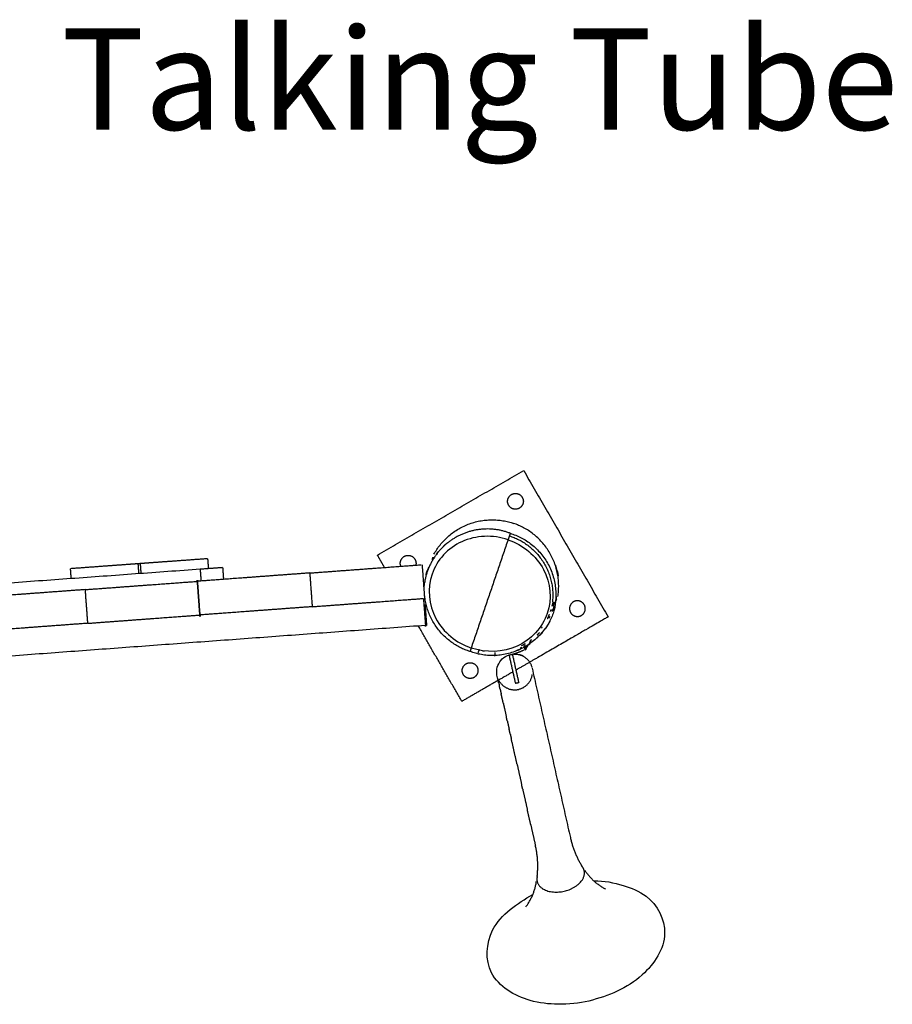
# Model space of a CAD drawing. Units: millimetres. Extents: x 14812 to 36753, y -101410 to -64705.
# Drawn here: x 23785 to 24560, y -88583 to -87709 of the extents above; entities that cross this region are included whole.
import ezdxf

# ---------------------------------------------------------------- set-up
doc = ezdxf.new("R2010")
doc.units = ezdxf.units.MM
doc.header["$LTSCALE"] = 0.5
doc.styles.get("Standard").update_dxf_attribs({"font": 'Gulim.ttf'})

msp = doc.modelspace()

# ---------------------------------------------------------------- linework, layer by layer
for points in [[(24102.74243219641, -88184.092327173), (24167.69433748024, -88146.592327173), (24232.64624276408, -88109.092327173)], [(24232.64624276408, -88109.092327173), (24270.14624276407, -88174.04423245683), (24307.64624276407, -88238.99613774066)], [(24218.74692331967, -88170.49715626902), (24202.37671076694, -88218.5679680623), (24186.00649821421, -88266.6387798556)], [(23952.02475734881, -88187.38009343267), (23952.34535243041, -88191.7909739099), (23952.66594751201, -88196.20185438711)], [(24109.11576969309, -88195.13127153102), (24105.92910094475, -88189.61179935202), (24102.74243219641, -88184.092327173)], [(23945.41373159209, -88196.72895449706), (23716.01885563658, -88213.40201316557), (23486.62397968107, -88230.07507183407)], [(23830.98692554705, -88205.04581354848), (23830.66633086844, -88200.6349386157), (23830.34573618982, -88196.2240636829)], [(23890.18785734388, -88191.87428945178), (23890.50846222227, -88196.28530471728), (23890.82906710067, -88200.69631998277)], [(23892.182598392, -88191.72934755776), (23892.50320177222, -88196.14034221084), (23892.82380515245, -88200.55133686392)], [(23945.41373159209, -88196.72895449706), (23945.77618938921, -88201.71579962637), (23946.13864718633, -88206.70264475567)], [(23965.36112388761, -88195.27928535081), (23965.72358168475, -88200.2661304801), (23966.08603948188, -88205.25297560942)], [(24142.40841314115, -88192.66819655483), (24143.27942916758, -88204.44145709745), (24144.15044519401, -88216.21471764008)], [(24042.68096518774, -88200.04628961228), (24043.78767937459, -88215.00540640402), (24044.89439356143, -88229.96452319575)], [(23943.73858219647, -88206.87708816561), (23942.90844376887, -88206.93742493926), (23942.07830534127, -88206.9977617129)], [(23945.16694637265, -88237.34261761808), (23944.0602321758, -88222.38350069101), (23942.95351797895, -88207.42438376392)], [(23942.95351864735, -88207.42438371373), (23944.06023250338, -88222.38350066627), (23945.16694635942, -88237.34261761882)], [(23843.22607069395, -88214.8024767699), (23844.33278488004, -88229.76159356252), (23845.43949906613, -88244.72071035513)], [(24144.44921850608, -88220.25314625616), (24144.53552968248, -88221.4197883576), (24144.62184085888, -88222.58643045905)], [(24144.71369448641, -88223.5823676676), (24144.20602191208, -88223.61992659309), (24143.69834933775, -88223.65748551859)], [(24143.69834933775, -88223.65748551859), (24144.54683009945, -88235.12614195241), (24145.39531086115, -88246.59479838623)], [(24145.03155745714, -88227.87882478113), (24145.72110673347, -88237.19925265817), (24146.4106560098, -88246.51968053523)], [(24258.86033281609, -88226.07594133797), (24259.5887850889, -88226.32400547796), (24260.31723737929, -88226.57206956015)], [(23946.07318377599, -88238.27830461565), (23945.2407272858, -88238.33989189233), (23944.40827079561, -88238.401479169)], [(24307.64624276407, -88238.99613774066), (24303.62875922149, -88241.31563294544), (24245.07102556984, -88275.12395623235)], [(24258.50300639483, -88233.34900486434), (24257.69304705086, -88233.07318469297), (24256.88308770689, -88232.79736452158)], [(24145.39531086115, -88246.59479838623), (23697.6281068672, -88279.72177018959), (23249.86090287325, -88312.84874199293)], [(24177.74243219641, -88313.99613774066), (24158.41984842152, -88280.52844090905), (24139.09726464663, -88247.06074407743)], [(24145.39531086115, -88246.59479838623), (24145.90298343547, -88246.55723946073), (24146.4106560098, -88246.51968053523)], [(24145.46909181182, -88247.59207285763), (24145.43220133649, -88247.09343562194), (24145.39531086115, -88246.59479838623)], [(24232.68221018888, -88265.18229976424), (24233.07960896587, -88265.93634237158), (24233.47700774285, -88266.69038497892)], [(24233.65865109095, -88267.14322949413), (24234.40658225275, -88265.89092174293), (24235.15451341455, -88264.63861399173)], [(24234.70633660981, -88267.37461661815), (24235.54672552095, -88265.96750109577), (24236.38711443208, -88264.5603855734)], [(24237.81626025854, -88262.16747765958), (24238.73944394152, -88260.62173369137), (24239.6626276245, -88259.07598972316)], [(24192.99905093342, -88268.08865306478), (24192.51430922047, -88269.49386375803), (24192.02956750752, -88270.89907445127)], [(24207.13617039126, -88273.76063864124), (24207.19717341349, -88272.27053087008), (24207.25817643571, -88270.78042309893)], [(24219.58319238328, -88272.71626829606), (24222.42701510211, -88285.31171896524), (24225.27083782094, -88297.9071696344)], [(24222.57023254583, -88272.32440539781), (24225.38370445363, -88284.78543061897), (24228.19717636144, -88297.24645584013)], [(24245.07102556984, -88275.12395623235), (24235.3976474056, -88280.70888371945), (24225.72426924137, -88286.29381120653)], [(24234.01998965472, -88268.52381012357), (24233.83932037283, -88267.83351980886), (24233.65865109095, -88267.14322949413)], [(24233.65865109095, -88267.14322949413), (24234.05750647397, -88267.3814428005), (24234.45636185698, -88267.61965610686)], [(24234.53274346666, -88267.66527443512), (24234.27636656069, -88268.09454227934), (24234.01998965472, -88268.52381012357)], [(24223.00342910664, -88287.86468899075), (24200.37293065152, -88300.93041336571), (24177.74243219641, -88313.99613774066)], [(24225.27083782094, -88297.9071696344), (24226.73400709119, -88297.57681273727), (24228.19717636144, -88297.24645584013)], [(24238.92779172696, -88423.78399621579), (24240.98403879397, -88432.88923064938), (24243.04028586098, -88441.99446508299)]]:
    msp.add_open_spline(points, degree=2)
for points, weights in [([(24219.2635568619, -88139.91283524869), (24215.76355686189, -88133.85065742218), (24221.82573468839, -88130.3506574222)], [1, 0.707106781186083, 1]), ([(24228.82573468839, -88142.47501307518), (24222.76355686189, -88145.97501307518), (24219.2635568619, -88139.91283524869)], [1, 0.7071067811865329, 1]), ([(24152.97243014129, -88183.33581381079), (24176.84925575618, -88139.9769808789), (24223.67946217658, -88156.00891654751)], [1, 0.7657216026285648, 1]), ([(24263.01398836256, -88220.8089064274), (24270.56128329321, -88171.88928320965), (24223.67946217658, -88156.00891654751)], [1, 0.7657215986995555, 1]), ([(24220.69535743222, -88164.77528966794), (24219.72120630878, -88167.6362454202), (24218.74692331966, -88170.49715626902)], [1, 0.999999999734443, 1]), ([(24219.91152084901, -88167.08329797562), (24263.10244835479, -88180.7309355283), (24258.12915582359, -88225.7529367164)], [1, 0.7729116522556857, 1]), ([(24220.6958421267, -88164.77545438417), (24275.13804351413, -88181.42969800302), (24258.78063377036, -88235.96181944442)], [1, 0.7090302306797907, 1]), ([(24164.55047322378, -88173.63059755933), (24162.83030233677, -88174.97921535534), (24161.22256624973, -88176.46007406386)], [1, 0.9992114206984846, 1]), ([(23952.02475734881, -88187.38009343261), (23937.06418253231, -88188.46692429417), (23922.10365597229, -88189.5544192175)], [1, 0.9999999997537184, 1]), ([(24123.58315952678, -88194.06093673703), (24121.27191600288, -88188.40543170834), (24126.5629402721, -88185.3506574222)], [1, 0.7534002546527653, 1]), ([(24126.5629402721, -88185.3506574222), (24132.62511809859, -88181.8506574222), (24136.12511809859, -88187.91283524869)], [1, 0.7071067811865077, 1]), ([(24136.12511809859, -88187.91283524869), (24137.53090547312, -88190.347730406), (24136.8618677915, -88193.07854368232)], [1, 0.9279466476916217, 1]), ([(24152.04147817952, -88185.91330046387), (24151.66886117924, -88186.8657497898), (24151.22770764054, -88187.78845597414)], [1, 0.9993327249370232, 1]), ([(24152.52959079851, -88186.77548100908), (24151.89219954122, -88187.76376938216), (24151.29947367937, -88188.77947483942)], [1, 0.9997517107929108, 1]), ([(24152.04147817952, -88185.91330046387), (24151.81580182128, -88186.50471052284), (24151.55069109189, -88187.07952525621)], [1, 0.9994288067309027, 1]), ([(24156.75415761929, -88181.09810664819), (24155.82284667471, -88182.18914024782), (24154.9519522518, -88183.32898115566)], [1, 0.999633484500829, 1]), ([(23965.36112388761, -88195.27928535081), (23955.38741596348, -88196.00395788148), (23945.41373159209, -88196.728954497)], [1, 0.9999999998680179, 1]), ([(24148.17757920806, -88195.05724514971), (24147.67739058544, -88196.25801761307), (24147.23731411161, -88197.48209925421)], [1, 0.9996928693429048, 1]), ([(24263.35976569335, -88203.98648043438), (24262.63959325725, -88198.28051808153), (24260.83098396838, -88192.82106873658)], [1, 0.9952821394547957, 1]), ([(24145.99130875805, -88201.5463207255), (24146.4641271806, -88199.73306786103), (24147.06708218079, -88197.95883887948)], [1, 0.9993427040010489, 1]), ([(24263.5019067811, -88202.43278079119), (24263.1418019965, -88200.14944591484), (24262.60496528913, -88197.90109096888)], [1, 0.9992404006185484, 1]), ([(24184.94598666545, -88269.75266227784), (24140.15232330137, -88255.4594083957), (24144.65054759513, -88208.65625292176)], [1, 0.7782848571039354, 1]), ([(24261.43349929332, -88220.78457915432), (24261.40074738242, -88222.02207846554), (24261.31015779515, -88223.25669207294)], [1, 0.9997264247385854, 1]), ([(24258.58132386456, -88227.06715452005), (24258.3899428425, -88227.72030826748), (24258.18354212274, -88228.368872263)], [1, 0.9999334396837587, 1]), ([(24258.36994145681, -88229.64075514427), (24259.13091420229, -88228.04017832654), (24259.7206540954, -88226.36891158324)], [1, 0.9986333160297458, 1]), ([(24258.58132386443, -88227.06715452048), (24258.72702210266, -88226.57329136417), (24258.86033281681, -88226.07594133925)], [1, 0.999921917443939, 1]), ([(24258.79242554238, -88232.69965589911), (24259.35287217027, -88230.82556173112), (24259.82472194932, -88228.92722373192)], [1, 0.9997243334526461, 1]), ([(24259.06863463022, -88228.61111594464), (24260.7300297471, -88226.0754314684), (24261.98035714523, -88223.31379954236)], [1, 0.9970027087828024, 1]), ([(24260.3096059643, -88230.31132087336), (24260.02105028407, -88231.67377602145), (24259.66070682354, -88233.0190272997)], [1, 0.9996487316462215, 1]), ([(24276.82573468839, -88225.61345183848), (24270.7635568619, -88229.11345183848), (24274.2635568619, -88235.17562966497)], [1, 0.7071067811865329, 1]), ([(24258.77125626093, -88235.99068426105), (24238.69143365038, -88289.67894192295), (24184.94599827367, -88269.75266622954)], [1, 0.7081166726286009, 1]), ([(24255.29763638102, -88236.77413823476), (24254.52030720771, -88238.8015729141), (24253.5677190528, -88240.75280530154)], [1, 0.9990312227873812, 1]), ([(24255.43889188971, -88240.11331215392), (24255.56542015724, -88239.74181360131), (24255.69169071517, -88239.37022737542)], [1, 0.9999999398612501, 1]), ([(24255.81164073909, -88239.12874402011), (24255.90845175647, -88238.94837576192), (24256.00399853924, -88238.76733462307)], [1, 0.9999938818165702, 1]), ([(24256.65532885405, -88232.71902619308), (24256.44047694596, -88233.46607606119), (24256.20238099181, -88234.20604576629)], [1, 0.9998778536448214, 1]), ([(24257.57920428902, -88235.54741917195), (24257.61287020488, -88235.47290211864), (24257.64632770278, -88235.39829125509)], [1, 0.9999990233886228, 1]), ([(24258.10830896937, -88234.34022417385), (24258.46091650192, -88233.51042222108), (24258.78778614051, -88232.67014869882)], [1, 0.9998812683590308, 1]), ([(24274.2635568619, -88235.17562966497), (24277.7635568619, -88241.23780749147), (24283.82573468839, -88237.73780749146)], [1, 0.707106781186083, 1]), ([(24248.98198388206, -88248.34039169786), (24248.68501578445, -88248.74601779038), (24248.38008010319, -88249.14568866526)], [1, 0.9999510582766044, 1]), ([(24255.8916151424, -88242.86398738954), (24254.01547003855, -88246.56277307389), (24251.5810295939, -88249.92051572498)], [1, 0.9968848226296594, 1]), ([(24245.04722213289, -88257.37553648114), (24244.78000875725, -88257.62897863056), (24244.50936488463, -88257.87875414063)], [1, 0.99997676422274, 1]), ([(24244.60824977158, -88254.94377245748), (24244.83821785731, -88254.73380023937), (24245.06596045609, -88254.5214162439)], [1, 0.9999861179600933, 1]), ([(24244.65463893014, -88254.99461030199), (24245.72717630068, -88254.01465347358), (24246.74988649279, -88252.98280287406)], [1, 0.9996934297333303, 1]), ([(24249.31157153253, -88252.83512670943), (24248.4992989978, -88253.80707133483), (24247.64213705763, -88254.73966794314)], [1, 0.9997223510406278, 1]), ([(24185.93904684444, -88266.83684771312), (24185.45049858488, -88268.27155202943), (24184.96183186487, -88269.7062160019)], [1, 0.9999999991477946, 1]), ([(24229.64988800887, -88266.49524091781), (24230.15927313113, -88266.26831895881), (24230.66347051085, -88266.0300926367)], [1, 0.9999378124453446, 1]), ([(24230.59405704023, -88264.4497273911), (24232.35098674595, -88263.59648667686), (24234.04777164368, -88262.62914872247)], [1, 0.9994547545110015, 1]), ([(24230.81736297918, -88264.40803372748), (24232.47563717744, -88263.5975820324), (24234.07986787483, -88262.68481199768)], [1, 0.9995085782164578, 1]), ([(24232.61525592647, -88265.05525768579), (24233.39209363123, -88264.64726741322), (24234.15289899094, -88264.2101083041)], [1, 0.9998201212099433, 1]), ([(24238.00869128023, -88263.24998604116), (24236.58046575611, -88264.22079734725), (24235.09537883701, -88265.10217103784)], [1, 0.9995290991743807, 1]), ([(24238.42582891774, -88259.95434552955), (24239.04989809187, -88259.5231512099), (24239.6626276245, -88259.07598972316)], [1, 0.999916675365826, 1]), ([(24197.76119378366, -88269.55684606469), (24196.89968216101, -88269.45040699322), (24196.04172785244, -88269.31832385153)], [1, 0.9998888052388549, 1]), ([(24219.42871031699, -88272.84609153518), (24226.40513917955, -88271.4882802677), (24232.7773527957, -88268.34040721711)], [1, 0.9911279875680109, 1]), ([(24224.02190655982, -88271.982844433), (24236.79315311203, -88271.56644825335), (24239.95330290439, -88283.94754584465)], [1, 0.7796169528366157, 1]), ([(24228.18420886072, -88268.31132059777), (24226.93247226171, -88268.83605896035), (24225.65762536942, -88269.30184889551)], [1, 0.9997279367497927, 1]), ([(24233.06010740361, -88274.45402246533), (24231.07360344184, -88273.19524216552), (24228.80790676575, -88272.56488956154)], [1, 0.9892549326398844, 1]), ([(24181.5629402721, -88280.61345183848), (24187.62511809859, -88277.11345183848), (24191.12511809859, -88283.17562966497)], [1, 0.7071067811863738, 1]), ([(24191.12511809859, -88283.17562966497), (24194.62511809859, -88289.23780749146), (24188.5629402721, -88292.73780749146)], [1, 0.7071067811863508, 1]), ([(24240.07353850845, -88284.45536987617), (24257.05964974093, -88359.72429785131), (24274.05930958726, -88434.99016699824)], [1, 0.9999999959497118, 1]), ([(24211.42123876922, -88296.85141916083), (24210.79304907331, -88295.93128161703), (24210.29794657918, -88294.93320901752)], [1, 0.9976017980723926, 1]), ([(24210.40804069333, -88297.4615968281), (24210.70156847448, -88298.76245212834), (24210.99512852163, -88300.0633001476)], [1, 0.9999999999230966, 1]), ([(24211.72355840935, -88303.29103069742), (24211.35932905687, -88301.67716867373), (24210.99512969169, -88300.06329988256)], [1, 0.999999999956843, 1]), ([(24211.72355657282, -88303.29103111192), (24212.19443215033, -88305.3774311947), (24212.6653416327, -88307.46382362531)], [1, 0.9999999999669904, 1]), ([(24214.50142139855, -88315.5982818562), (24213.58334303787, -88311.53106143007), (24212.66534402286, -88307.46382309434)], [1, 0.9999999999524272, 1]), ([(24214.50141860528, -88315.59828248716), (24215.84101031651, -88321.53286841644), (24217.18070637591, -88327.46743079061)], [1, 0.9999999999613542, 1]), ([(24218.02600911197, -88331.2119067921), (24217.60335435113, -88329.3396695713), (24217.18070769259, -88327.46743052143)], [1, 0.9999999999976589, 1]), ([(24218.02600821347, -88331.21190699731), (24218.88748526305, -88335.0279960724), (24219.74899136189, -88338.84407858954)], [1, 0.9999999999927566, 1]), ([(24220.7241312251, -88343.16346747897), (24220.23655744845, -88341.00377390257), (24219.74899198362, -88338.84407844975)], [1, 0.9999999999981485, 1]), ([(24220.72413068074, -88343.16346760187), (24221.17335296504, -88345.15328425424), (24221.62258189798, -88347.14309940564)], [1, 0.9999999999986044, 1]), ([(24226.64205832286, -88369.37549167714), (24224.13222765281, -88358.25931641586), (24221.62258233768, -88347.14309930633)], [1, 0.9999999999652458, 1]), ([(24226.64205818805, -88369.37549167045), (24228.71915337798, -88378.57506740713), (24230.79637356995, -88387.77461491984)], [1, 0.9999999999769215, 1]), ([(24231.76556407073, -88392.0669060055), (24231.28096540609, -88389.92076123363), (24230.79637407792, -88387.7746148052)], [1, 0.9999999999985393, 1]), ([(24231.76556361578, -88392.06690610832), (24233.81070928054, -88401.12427094253), (24235.85601138425, -88410.18160045157)], [1, 0.9999999999627096, 1]), ([(24238.92779200356, -88423.78399608762), (24237.39184953945, -88416.98281004746), (24235.85601138206, -88410.1816004521)], [1, 0.999999999970599, 1]), ([(24274.0684032331, -88435.02745873872), (24276.98775451549, -88448.17025343222), (24283.99322186545, -88459.6671700395)], [1, 0.986526716155916, 1]), ([(24244.5662476477, -88469.6323408065), (24246.24263124681, -88455.69861291711), (24243.04826641756, -88442.03277711375)], [1, 0.9847821103940742, 1]), ([(24286.89003085935, -88464.03137069212), (24293.89321089957, -88474.67003572128), (24305.18493486299, -88480.5626322807)], [1, 0.967959031979372, 1]), ([(24234.52014171769, -88496.52095444479), (24242.17998394364, -88486.34479450897), (24243.940175864, -88473.73015466594)], [1, 0.9680904817126993, 1])]:
    msp.add_rational_spline(points, weights, degree=2)
for points, weights, knots in [([(24221.82573468839, -88130.3506574222), (24227.88791251488, -88126.8506574222), (24231.38791251488, -88132.91283524869), (24234.88791251488, -88138.97501307518), (24228.82573468839, -88142.47501307518)], [1, 0.707106781186468, 1, 0.7071067811860517, 1], [0, 0, 0, 10.99557428756438, 10.99557428756438, 21.99114857513028, 21.99114857513028, 21.99114857513028]), ([(24220.69537422088, -88164.77529538507), (24195.53360012925, -88155.04181550856), (24172.16284799343, -88168.52007394764), (24148.7920958576, -88181.9983323867), (24144.61523419392, -88208.65183745802)], [1, 0.9021303861384277, 1, 0.9021303861384277, 1], [0, 0, 0, 50.32967118458405, 50.32967118458405, 100.6593423691681, 100.6593423691681, 100.6593423691681]), ([(23890.1878573439, -88191.87428945192), (23885.20099907173, -88192.23656640558), (23880.21415688506, -88192.59906471337), (23870.24046347036, -88193.32393688876), (23860.26677636723, -88194.0488959021), (23845.30623214089, -88195.1361477616), (23830.34573618981, -88196.2240636827)], [1, 0.999999999753718, 1, 0.9999999999905241, 1, 0.9999999997537179, 1], [0, 0, 0, 10.00000000193305, 10.00000000193305, 30.00000000199067, 30.00000000199067, 60.00000000730468, 60.00000000730468, 60.00000000730468]), ([(23922.1036559727, -88189.5544192174), (23912.12996255797, -88190.27929139262), (23902.1562754548, -88191.00425040559), (23897.16942737939, -88191.3666676926), (23892.18259539566, -88191.72930633281), (23891.18523254785, -88191.8018828385), (23890.187862482, -88191.87436008404)], [1, 0.9999999999905241, 1, 0.9999999997537183, 1, 0.9999999987619159, 1], [0, 0, 0, 20.00000000007701, 20.00000000007701, 30.00000000189112, 30.00000000189112, 31.99999999961673, 31.99999999961673, 31.99999999961673]), ([(24042.68096580841, -88200.04628907773), (24067.61282769083, -88198.20176651757), (24092.54468947637, -88196.35724273825), (24134.02759964893, -88193.28823014442), (24141.57595660679, -88192.72978324193)], [1, 0.9999999999999998, 1, 0.7437184335382292, 0.9359296083845572], [0, 0, 0, 50.00000001050649, 50.00000001050649, 118.7223393077832, 118.7223393077832, 118.7223393077832]), ([(24042.68096513785, -88200.04628907773), (24017.74910339025, -88201.89081330792), (23992.81724154577, -88203.73533631908), (23951.2790286829, -88206.80844043095), (23943.77412884207, -88207.36367226389)], [1, 0.9999999999999998, 1, 0.7434644212869892, 0.9363110673467202], [0, 0, 0, 49.99999999895956, 49.99999999895956, 118.790453114785, 118.790453114785, 118.790453114785]), ([(23843.22607129551, -88214.80247603985), (23868.15793317616, -88212.95795347997), (23893.08979497484, -88211.11342970119), (23934.53997449416, -88208.04683880208), (23942.11400557542, -88207.48649246173)], [1, 0.9999999999999998, 1, 0.7438688513710807, 0.9357041361320246], [0, 0, 0, 50.00000000691943, 50.00000000691943, 118.6820045056841, 118.6820045056841, 118.6820045056841]), ([(23843.22607065476, -88214.80247627827), (23818.29420890319, -88216.64700050878), (23793.36234706963, -88218.49152352022), (23749.86718751159, -88221.70940754915), (23743.96054707468, -88222.14639603213)], [1, 0.9999999999999998, 1, 0.7345862890653332, 0.9501972890303603], [0, 0, 0, 50.00000000692673, 50.00000000692673, 121.1711394252676, 121.1711394252676, 121.1711394252676]), ([(24044.89439351596, -88229.96452342602), (24069.82625536548, -88228.12000036081), (24094.75811720863, -88226.27547728337), (24136.24102740478, -88223.2064645869), (24143.78938436575, -88222.64801772658)], [1, 0.9999999999999999, 1, 0.7437184335382292, 0.9359296083845572], [0, 0, 0, 50.00000001395529, 50.00000001395529, 118.722339311232, 118.722339311232, 118.722339311232]), ([(24044.89439354576, -88229.96452342602), (24019.9625317647, -88231.80904715114), (23995.03066997725, -88233.65357086378), (23953.54775980894, -88236.7225833878), (23945.9994028542, -88237.2810303325)], [1, 0.9999999999999999, 1, 0.7437184335382292, 0.9359296083845572], [0, 0, 0, 49.99999999660942, 49.99999999660942, 118.7223392938861, 118.7223392938861, 118.7223392938861]), ([(24257.82541407789, -88229.45500256277), (24257.83019826278, -88229.4409778989), (24257.83497502484, -88229.4269507051), (24258.23394484621, -88228.2553564465), (24258.58076326921, -88227.06727942602)], [1, 0.9999999649905105, 1, 0.9997558594934813, 1], [0, 0, 0, 0.02963643780102865, 0.02963643780102865, 2.50455978480112, 2.50455978480112, 2.50455978480112]), ([(24283.82573468839, -88237.73780749146), (24289.88791251488, -88234.23780749146), (24286.38791251488, -88228.17562966497), (24282.88791251488, -88222.11345183848), (24276.82573468839, -88225.61345183848)], [1, 0.707106781186468, 1, 0.7071067811860517, 1], [0, 0, 0, 10.99557428756438, 10.99557428756438, 21.99114857513028, 21.99114857513028, 21.99114857513028]), ([(23845.43949906267, -88244.72070991131), (23870.37136087557, -88242.87618684661), (23895.30322271191, -88241.03166376978), (23936.78613291284, -88237.96265174598), (23944.33448987381, -88237.40420488564)], [1, 0.9999999999999999, 1, 0.7437184335382292, 0.9359296083845572], [0, 0, 0, 50.00000000027649, 50.00000000027649, 118.7223392975532, 118.7223392975532, 118.7223392975532]), ([(23845.43949906267, -88244.72071038815), (23820.50763729354, -88246.56523411241), (23795.57577551803, -88248.40975782447), (23754.09286531699, -88251.47877054682), (23746.54450836224, -88252.03721749145)], [1, 0.9999999999999999, 1, 0.7437184335382292, 0.9359296083845572], [0, 0, 0, 49.99999997270062, 49.99999997270062, 118.7223392699773, 118.7223392699773, 118.7223392699773]), ([(24188.5629402721, -88292.73780749146), (24182.50076244561, -88296.23780749146), (24179.0007624456, -88290.17562966497), (24175.5007624456, -88284.11345183848), (24181.5629402721, -88280.61345183848)], [1, 0.707106781186673, 1, 0.7071067811865559, 1], [0, 0, 0, 10.99557428756331, 10.99557428756331, 21.99114857512807, 21.99114857512807, 21.99114857512807]), ([(24210.94497609013, -88296.1068652359), (24216.71548137503, -88305.62138353063), (24227.63134929271, -88303.46068521107), (24238.54721721039, -88301.2999868915), (24240.25797429636, -88290.30461969359)], [1, 0.8193528883806374, 1, 0.8193528883806374, 1], [0, 0, 0, 19.41901209238905, 19.41901209238905, 38.8380241847781, 38.8380241847781, 38.8380241847781]), ([(24268.49981556663, -88482.55896432266), (24289.39373013345, -88477.84150003071), (24286.36226531079, -88464.41078318651), (24285.73112367273, -88461.73476736806), (24283.77940190816, -88459.79822855316)], [1, 0.6912823637512976, 0.9557426128671626, 0.9188268149039207, 0.9557426128671626], [-134.5797462085979, -134.5797462085979, -134.5797462085979, -100.9348096564484, -100.9348096564484, -95.57919908431579, -95.57919908431579, -95.57919908431579]), ([(24244.62030042856, -88469.62926360051), (24244.10890588014, -88471.73217445439), (24244.57443617714, -88473.84571177038), (24247.6059009998, -88487.27642861457), (24268.49981556663, -88482.55896432266)], [1, 0.9741934767279445, 1, 0.7232934416071476, 1.046306805343824], [0, 0, 0, 4.253348992943521, 4.253348992943521, 37.898285545093, 37.898285545093, 37.898285545093])]:
    msp.add_rational_spline(points, weights, degree=2, knots=knots)
for points, knots in [([(24218.74689401173, -88170.49714625599), (24212.05466486137, -88168.12559680718), (24197.91890723294, -88166.32656110168), (24170.73076563206, -88172.25779534799), (24145.48789663468, -88199.24212215576), (24149.84226578726, -88243.56207790463), (24172.86611980658, -88262.12573752993), (24186.00639828763, -88266.6387458294)], [0, 0, 0, 0, 21.21059305794956, 42.1333531092161, 82.19255008424871, 122.7262031357838, 164.6250297967264, 164.6250297967264, 164.6250297967264, 164.6250297967264]), ([(24218.74692331967, -88170.49715626902), (24225.49568338775, -88172.70273926089), (24237.79150602904, -88179.90458026032), (24255.70928502197, -88201.19603443085), (24259.23687706441, -88237.97797183822), (24228.73852689739, -88270.42908936724), (24199.17025020949, -88271.08325608018), (24186.00649821421, -88266.6387798556)], [0, 0, 0, 0, 21.21058629461377, 42.13321853448823, 82.19222897843323, 122.7260703225103, 164.6252020074825, 164.6252020074825, 164.6252020074825, 164.6252020074825]), ([(24210.40803708407, -88297.46159771485), (24209.88884975869, -88294.53812434831), (24208.05309546561, -88289.50781794442), (24209.30995532973, -88281.81737825403), (24213.31321587924, -88275.87763747317), (24217.57500314684, -88273.36115409735), (24219.90256039215, -88272.6634437774)], [0, 0, 0, 0, 9.002308766746612, 15.5746171061336, 22.74228640838617, 30.02636623879603, 30.02636623879603, 30.02636623879603, 30.02636623879603]), ([(24294.99938262429, -88473.33530278996), (24304.12120789077, -88473.08604483564), (24319.63987463274, -88476.4800928364), (24347.517683365, -88487.13418378179), (24365.40417874224, -88521.97571062793), (24337.49912811567, -88563.770961211), (24308.09897801288, -88575.5138718259), (24290.51497994766, -88580.06287954983)], [0, 0, 0, 0, 26.53552979709101, 48.88021213957114, 87.1088216593671, 129.9564947201363, 183.3849218753643, 183.3849218753643, 183.3849218753643, 183.3849218753643]), ([(24290.51497994805, -88580.06287954975), (24281.9927757763, -88582.2863952416), (24263.30729088467, -88583.63888978382), (24233.03685205669, -88580.67498628305), (24197.4392894593, -88559.72076811144), (24200.20285701251, -88510.7624630801), (24227.27420964653, -88493.16035543491), (24240.61391102361, -88485.61316796902)], [0, 0, 0, 0, 27.3275839449732, 52.92440575486696, 95.97470767849879, 135.1990545801155, 183.3847448592262, 183.3847448592262, 183.3847448592262, 183.3847448592262])]:
    msp.add_open_spline(points, degree=3, knots=knots)

# ---------------------------------------------------------------- texts
at = {"color": 150}
msp.add_text('Talking Tube', height=90, dxfattribs=at).set_placement((23822.31456572535, -87806.53004475118))

doc.saveas('drawing.dxf')
